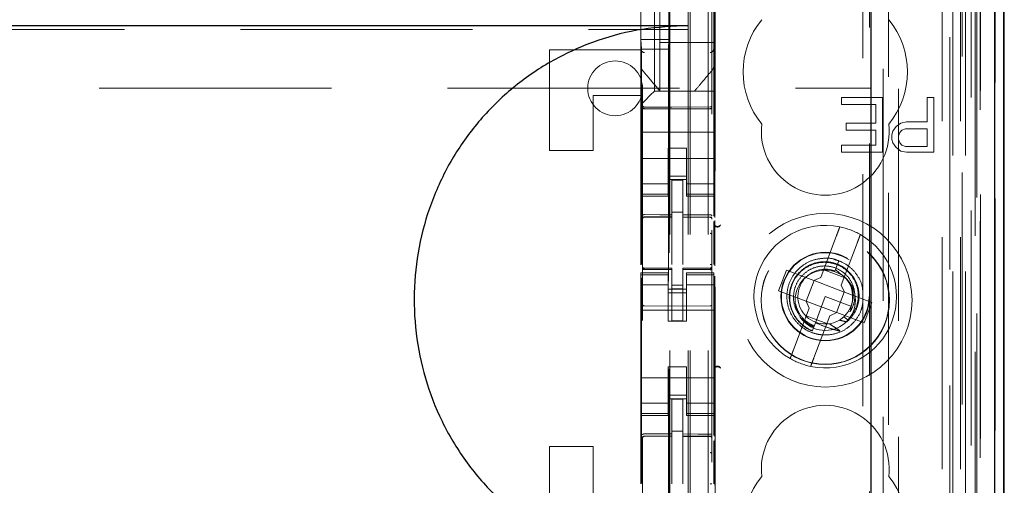
# Model space of a CAD drawing. Units: millimetres. Extents: x 11 to 205, y 5 to 292.
# Drawn here: x 78 to 83, y 130 to 133 of the extents above; entities that cross this region are included whole.
import ezdxf

# ---------------------------------------------------------------- set-up
doc = ezdxf.new("R2010")
doc.units = ezdxf.units.MM
doc.linetypes.add('HIDDEN', pattern=[1.905, 1.27, -0.635])

msp = doc.modelspace()

# ---------------------------------------------------------------- linework, layer by layer
at = {"color": 7, "linetype": 'HIDDEN', "lineweight": 18}
for p, q in [((81.7215, 108.9916), (81.7215, 228.9916)), ((81.8215, 108.9916), (81.8215, 228.9916)), ((83.1015, 228.9916), (83.1015, 108.9916)), ((83.2015, 228.9916), (83.2015, 108.9916)), ((81.7115, 108.9916), (81.7115, 219.7266)), ((81.6115, 108.9916), (81.6115, 218.2766)), ((83.3895, 138.7045), (83.3895, 108.9841)), ((83.1431, 138.6457), (83.1431, 113.6916)), ((82.8615, 138.3641), (82.8615, 113.6916)), ((81.4615, 136.4605), (81.4615, 113.46)), ((81.8415, 113.4597), (81.8415, 136.4608)), ((83.2115, 136.0012), (83.2115, 108.9916)), ((83.2815, 108.9841), (83.2815, 136.0012)), ((83.1598, 109.4244), (83.1598, 135.9625)), ((83.2298, 109.4244), (83.2298, 135.9625)), ((83.3098, 113.4841), (83.3098, 135.9641)), ((83.31, 113.5091), (83.31, 135.9391)), ((83.3898, 113.4841), (83.3898, 135.9641)), ((81.6065, 114.6066), (81.6065, 135.8966)), ((82.8074, 135.8892), (82.8074, 128.1816)), ((83.2603, 113.5511), (83.2603, 135.8972)), ((83.2604, 113.5671), (83.2604, 135.8811)), ((83.3115, 135.8811), (83.3115, 113.5671)), ((83.3107, 113.6091), (83.3107, 135.8391)), ((83.3109, 135.8141), (83.3109, 113.6341)), ((83.3909, 113.6341), (83.3909, 135.8141)), ((83.2915, 114.9087), (83.2915, 135.5945)), ((82.6674, 115.6716), (82.6674, 134.8316)), ((81.8574, 131.944), (81.8574, 134.3116)), ((81.8596, 126.484), (81.8596, 134.2616)), ((82.7045, 134.2551), (82.7045, 116.2481)), ((82.7792, 116.2479), (82.7792, 134.2553)), ((81.5265, 132.6366), (81.5265, 133.8666)), ((81.4525, 133.8593), (81.4525, 132.9193)), ((81.6055, 133.8593), (81.6055, 132.9193)), ((81.4515, 132.8672), (81.4515, 133.636)), ((81.8515, 133.636), (81.8515, 132.8672)), ((81.5565, 132.9016), (81.5565, 133.1266)), ((60.2115, 132.9733), (81.7115, 132.9733)), ((81.4525, 132.9193), (81.4551, 132.8659)), ((81.4525, 132.9193), (81.6055, 132.9193)), ((81.5565, 132.9016), (81.5565, 132.6366)), ((81.8515, 132.9016), (81.5565, 132.9016)), ((81.6055, 132.9193), (81.6029, 132.8659)), ((80.9515, 132.8616), (81.4515, 132.8616)), ((80.9515, 132.3116), (80.9515, 132.8616)), ((81.4515, 132.7725), (81.4515, 132.8672)), ((81.4515, 132.8672), (81.4515, 132.8672)), ((81.6029, 132.8659), (81.4551, 132.8659)), ((81.4551, 131.6879), (81.4551, 132.8659)), ((81.6029, 132.8659), (81.6029, 117.6373)), ((81.8515, 132.8672), (81.8515, 132.7725)), ((81.4515, 132.6116), (81.4515, 132.7725)), ((81.4585, 132.7532), (81.4585, 132.7532)), ((81.8515, 132.7725), (81.8515, 132.7725)), ((81.8515, 132.6366), (81.8515, 132.7725)), ((68.9632, 132.6516), (82.7115, 132.6516)), ((81.5031, 132.6132), (81.5265, 132.6366)), ((81.8515, 132.6366), (81.5265, 132.6366)), ((81.5565, 132.6366), (81.5565, 132.6366)), ((81.7465, 132.6366), (81.7465, 132.6366)), ((81.8515, 132.6366), (81.8515, 132.6132)), ((81.4515, 132.6116), (81.1915, 132.6116)), ((81.1915, 132.6116), (81.1915, 132.3116)), ((81.4515, 132.5616), (81.4515, 132.6116)), ((81.4515, 132.5616), (81.4749, 132.585)), ((81.5031, 132.6132), (81.4749, 132.585)), ((81.8515, 132.6132), (81.8515, 132.585)), ((81.8515, 132.585), (81.8515, 132.5285)), ((82.7752, 132.6016), (82.5502, 132.6016)), ((82.5502, 132.6016), (82.5502, 132.5633)), ((82.7752, 132.3016), (82.7752, 132.6016)), ((83.019, 132.6016), (83.019, 132.4676)), ((83.0565, 132.6016), (83.019, 132.6016)), ((83.0565, 132.3016), (83.0565, 132.6016)), ((81.4515, 132.5285), (81.4515, 132.5616)), ((81.4515, 132.4116), (81.4515, 132.5285)), ((81.6215, 132.5484), (81.4714, 132.5492)), ((81.4714, 132.5402), (81.6215, 132.5394)), ((81.8315, 132.5495), (81.6215, 132.5484)), ((81.6215, 132.5394), (81.8315, 132.5405)), ((81.8515, 132.4116), (81.8515, 132.5285)), ((82.5502, 132.5633), (82.7377, 132.5633)), ((82.7377, 132.5633), (82.7377, 132.4612)), ((82.9065, 132.4676), (82.8752, 132.4612)), ((83.019, 132.4676), (82.9065, 132.4676)), ((81.4515, 132.4116), (81.8515, 132.4116)), ((81.4515, 132.355), (81.4515, 132.4116)), ((81.8515, 132.355), (81.8515, 132.4116)), ((82.5752, 132.4612), (82.5752, 132.4229)), ((82.7377, 132.4612), (82.5752, 132.4612)), ((82.5752, 132.4229), (82.7377, 132.4229)), ((82.7377, 132.4229), (82.7377, 132.3399)), ((82.8315, 132.4165), (82.8252, 132.3973)), ((82.8502, 132.442), (82.8315, 132.4165)), ((82.8752, 132.4612), (82.8502, 132.442)), ((82.869, 132.4101), (82.8815, 132.4229)), ((82.8815, 132.4229), (82.9002, 132.4293)), ((82.9002, 132.4293), (83.019, 132.4293)), ((83.019, 132.4293), (83.019, 132.3335)), ((82.8252, 132.3973), (82.8252, 132.3718)), ((82.8252, 132.3718), (82.8315, 132.3527)), ((82.8627, 132.391), (82.869, 132.4101)), ((82.8627, 132.3718), (82.8627, 132.391)), ((82.869, 132.3527), (82.8627, 132.3718)), ((80.9515, 132.3116), (81.1915, 132.3116)), ((81.4515, 132.2985), (81.4515, 132.355)), ((81.6015, 132.324), (81.7015, 132.324)), ((81.6015, 132.2985), (81.6015, 132.324)), ((81.7015, 132.324), (81.7015, 132.2985)), ((81.8515, 132.355), (81.8515, 132.2985)), ((82.5502, 132.3399), (82.5502, 132.3016)), ((82.7377, 132.3399), (82.5502, 132.3399)), ((82.8315, 132.3527), (82.8502, 132.3271)), ((82.8502, 132.3271), (82.8752, 132.308)), ((82.8815, 132.3399), (82.869, 132.3527)), ((82.8752, 132.308), (82.9065, 132.3016)), ((82.9002, 132.3335), (82.8815, 132.3399)), ((83.019, 132.3335), (82.9002, 132.3335)), ((81.4515, 132.2985), (81.4515, 132.1971)), ((81.4515, 132.2666), (81.8515, 132.2666)), ((81.6015, 132.1971), (81.6015, 132.2985)), ((81.7015, 132.1971), (81.7015, 132.2985)), ((81.8515, 132.2985), (81.8515, 132.1971)), ((82.5502, 132.3016), (82.7752, 132.3016)), ((82.9065, 132.3016), (83.0565, 132.3016)), ((81.4515, 132.0976), (81.4515, 132.1971)), ((81.6015, 132.1971), (81.6015, 132.0976)), ((81.7015, 132.0976), (81.7015, 132.1971)), ((81.8515, 132.1971), (81.8515, 132.0976)), ((81.7015, 132.1716), (81.6015, 132.1716)), ((81.6015, 132.1516), (81.7015, 132.1516)), ((81.6815, 132.1491), (81.6215, 132.1494)), ((81.6215, 131.9598), (81.6215, 132.1494)), ((81.6815, 131.9596), (81.6815, 132.1491)), ((81.6015, 132.1281), (81.4515, 132.1281)), ((81.4515, 132.0723), (81.4515, 132.0976)), ((81.6015, 132.0723), (81.6015, 132.0976)), ((81.7015, 132.1281), (81.8515, 132.1281)), ((81.7015, 132.0723), (81.7015, 132.0976)), ((81.8515, 132.0723), (81.8515, 132.0976)), ((81.6015, 132.0723), (81.4515, 132.0723)), ((81.4515, 132.0616), (81.4515, 132.0723)), ((81.4515, 131.686), (81.4515, 132.0616)), ((81.4515, 132.0616), (81.6015, 132.0616)), ((81.6015, 132.0723), (81.6015, 132.0616)), ((81.7015, 132.0723), (81.8515, 132.0723)), ((81.7015, 132.0616), (81.7015, 132.0723)), ((81.7015, 132.0616), (81.8515, 132.0616)), ((81.8515, 132.0723), (81.8515, 132.0616)), ((81.8515, 131.951), (81.8515, 132.0616)), ((81.4714, 131.9482), (81.4714, 131.9474)), ((81.4715, 131.9474), (81.6215, 131.9476)), ((81.4715, 131.9469), (81.6215, 131.9469)), ((81.6815, 131.9741), (81.6215, 131.9744)), ((81.6215, 131.9598), (81.6215, 131.9469)), ((81.6215, 131.8591), (81.6215, 131.9469)), ((81.6815, 131.9596), (81.6815, 131.9466)), ((81.814, 131.947), (81.6815, 131.9477)), ((81.6815, 131.8588), (81.6815, 131.9466)), ((81.6815, 131.9466), (81.8315, 131.9458)), ((81.8398, 131.9469), (81.814, 131.947)), ((81.8315, 131.9462), (81.8315, 131.9465)), ((81.8574, 131.6795), (81.8574, 131.929)), ((81.8515, 131.6865), (81.8515, 131.922)), ((81.6215, 131.6867), (81.6215, 131.8591)), ((81.6815, 131.8591), (81.6815, 131.6867)), ((82.5234, 131.8459), (82.4371, 131.617)), ((82.5494, 131.5746), (82.6357, 131.8036)), ((82.5426, 131.7042), (82.5085, 131.7138)), ((81.4612, 131.6708), (81.4619, 131.667)), ((81.4615, 131.6702), (81.4615, 131.6716)), ((81.4615, 131.6702), (81.4615, 131.6702)), ((81.4714, 131.6595), (81.4715, 131.6616)), ((81.6215, 131.6594), (81.4714, 131.6602)), ((81.4714, 131.6602), (81.4714, 131.6602)), ((81.6215, 131.6669), (81.4715, 131.6669)), ((81.6215, 131.6669), (81.6215, 131.6594)), ((81.6215, 131.3794), (81.6215, 131.6594)), ((81.6215, 131.6594), (81.6215, 131.6594)), ((81.8315, 131.668), (81.6815, 131.6672)), ((81.6815, 131.6672), (81.6815, 131.6596)), ((81.8315, 131.6605), (81.6815, 131.6597)), ((81.6815, 131.3797), (81.6815, 131.6596)), ((81.8315, 131.6605), (81.8315, 131.6605)), ((81.8415, 131.6721), (81.8415, 131.6705)), ((81.8415, 131.6705), (81.8415, 131.6705)), ((82.4528, 131.6587), (82.5651, 131.6164)), ((82.5176, 131.6605), (82.5144, 131.652)), ((82.5356, 131.7081), (82.5176, 131.6605)), ((82.5402, 131.6393), (82.5176, 131.6605)), ((81.4515, 131.6309), (81.4515, 131.6416)), ((81.6015, 131.6416), (81.4515, 131.6416)), ((81.6015, 131.6309), (81.4515, 131.6309)), ((81.4515, 131.6056), (81.4515, 131.6309)), ((81.4515, 131.5061), (81.4515, 131.6056)), ((81.4551, 130.4879), (81.4551, 131.6139)), ((81.4615, 131.4894), (81.4615, 131.6302)), ((81.6015, 131.6416), (81.6015, 131.6309)), ((81.6015, 131.6056), (81.6015, 131.6309)), ((81.6015, 131.6056), (81.6015, 131.5061)), ((81.7015, 131.6309), (81.7015, 131.6416)), ((81.8515, 131.6416), (81.7015, 131.6416)), ((81.7015, 131.6309), (81.8515, 131.6309)), ((81.7015, 131.6056), (81.7015, 131.6309)), ((81.7015, 131.5061), (81.7015, 131.6056)), ((81.8415, 131.6305), (81.8415, 131.4894)), ((81.8515, 131.6416), (81.8515, 131.6309)), ((81.8515, 131.6056), (81.8515, 131.6309)), ((81.8515, 131.6056), (81.8515, 131.5061)), ((81.8574, 130.744), (81.8574, 131.6231)), ((82.2487, 131.6559), (82.2064, 131.5437)), ((82.3984, 131.5995), (82.2487, 131.6559)), ((82.3984, 131.5995), (82.4371, 131.617)), ((82.5139, 131.6507), (82.4933, 131.6565)), ((81.6015, 131.5751), (81.4515, 131.5751)), ((81.6015, 131.5516), (81.7015, 131.5516)), ((81.6815, 131.574), (81.6215, 131.5737)), ((81.6815, 131.5547), (81.6215, 131.5544)), ((81.7015, 131.5751), (81.8515, 131.5751)), ((82.4, 131.5989), (82.3577, 131.4866)), ((82.4, 131.5989), (82.3994, 131.5999)), ((82.5653, 131.5366), (82.4, 131.5989)), ((82.5494, 131.5746), (82.5669, 131.536)), ((81.4515, 131.5061), (81.4515, 130.9971)), ((81.7015, 131.5316), (81.6015, 131.5316)), ((81.6015, 131.3766), (81.6015, 131.5061)), ((81.7015, 131.3766), (81.7015, 131.5061)), ((81.8515, 131.5061), (81.8515, 130.9971)), ((82.2064, 131.5437), (82.3561, 131.4872)), ((82.4615, 131.5116), (82.4077, 131.3688)), ((82.6018, 131.4587), (82.4615, 131.5116)), ((82.523, 131.4243), (82.5653, 131.5366)), ((82.5653, 131.5366), (82.5664, 131.5369)), ((82.7166, 131.4795), (82.5669, 131.536)), ((81.6215, 131.4594), (81.4714, 131.4602)), ((81.8315, 131.4605), (81.6215, 131.4594)), ((82.3736, 131.4486), (82.2873, 131.2196)), ((82.3736, 131.4486), (82.3561, 131.4872)), ((82.3577, 131.4866), (82.3565, 131.4863)), ((82.3577, 131.4866), (82.523, 131.4243)), ((82.6018, 131.4547), (82.6006, 131.4554)), ((82.6742, 131.3673), (82.7166, 131.4795)), ((81.4515, 131.4366), (81.8515, 131.4366)), ((82.4701, 131.3645), (82.3579, 131.4068)), ((82.3996, 131.1773), (82.4859, 131.4062)), ((82.5245, 131.4237), (82.4859, 131.4062)), ((82.523, 131.4243), (82.5236, 131.4233)), ((82.5245, 131.4237), (82.6742, 131.3673)), ((82.5853, 131.385), (82.5624, 131.4007)), ((82.589, 131.4325), (82.5993, 131.4307)), ((81.6015, 131.3766), (81.7015, 131.3766)), ((81.6815, 131.3797), (81.6215, 131.3794)), ((82.4077, 131.3688), (82.3905, 131.3233)), ((82.3876, 131.3157), (82.3874, 131.3151)), ((82.3878, 131.3161), (82.3876, 131.3157)), ((81.6015, 131.1266), (81.7015, 131.1266)), ((81.6015, 130.9971), (81.6015, 131.1266)), ((81.7015, 130.9971), (81.7015, 131.1266)), ((81.4515, 131.0666), (81.8515, 131.0666)), ((81.4515, 130.8976), (81.4515, 130.9971)), ((81.6015, 130.9971), (81.6015, 130.8976)), ((81.7015, 130.9716), (81.6015, 130.9716)), ((81.7015, 130.8976), (81.7015, 130.9971)), ((81.8515, 130.9971), (81.8515, 130.8976)), ((81.6015, 130.9281), (81.4515, 130.9281)), ((81.6015, 130.9516), (81.7015, 130.9516)), ((81.6815, 130.9491), (81.6215, 130.9494)), ((81.6215, 130.7598), (81.6215, 130.9494)), ((81.6815, 130.7596), (81.6815, 130.9491)), ((81.7015, 130.9281), (81.8515, 130.9281)), ((81.4515, 130.8723), (81.4515, 130.8976)), ((81.6015, 130.8723), (81.4515, 130.8723)), ((81.4515, 130.8616), (81.4515, 130.8723)), ((81.4515, 130.486), (81.4515, 130.8616)), ((81.4515, 130.8616), (81.6015, 130.8616)), ((81.6015, 130.8723), (81.6015, 130.8976)), ((81.6015, 130.8723), (81.6015, 130.8616)), ((81.7015, 130.8723), (81.7015, 130.8976)), ((81.7015, 130.8723), (81.8515, 130.8723)), ((81.7015, 130.8616), (81.7015, 130.8723)), ((81.7015, 130.8616), (81.8515, 130.8616)), ((81.8515, 130.8723), (81.8515, 130.8976)), ((81.8515, 130.8723), (81.8515, 130.8616)), ((81.8515, 130.751), (81.8515, 130.8616)), ((81.4714, 130.7482), (81.4714, 130.7474)), ((81.4715, 130.7474), (81.6215, 130.7476)), ((81.4715, 130.7469), (81.6215, 130.7469)), ((81.6815, 130.7746), (81.6215, 130.7744)), ((81.6215, 130.7598), (81.6215, 130.7469)), ((81.6215, 130.6591), (81.6215, 130.7469)), ((81.6815, 130.7596), (81.6815, 130.7466)), ((81.814, 130.747), (81.6815, 130.7477)), ((81.6815, 130.6588), (81.6815, 130.7466)), ((81.6815, 130.7466), (81.8315, 130.7458)), ((81.8398, 130.7469), (81.814, 130.747)), ((81.8315, 130.7462), (81.8315, 130.7465)), ((80.9515, 130.1416), (80.9515, 130.6916)), ((80.9515, 130.6916), (81.1915, 130.6916)), ((81.1915, 130.6916), (81.1915, 130.3916)), ((81.8515, 130.4865), (81.8515, 130.722)), ((81.8574, 130.4795), (81.8574, 130.729)), ((81.6215, 130.4867), (81.6215, 130.6591)), ((81.6815, 130.6591), (81.6815, 130.4867))]:
    msp.add_line(p, q, dxfattribs=at)
at = {"color": 7, "linetype": 'Continuous', "lineweight": 25}
for p, q in [((83.4386, 138.7896), (83.4386, 108.9841)), ((83.387, 138.6896), (83.387, 108.9841)), ((83.437, 138.6896), (83.437, 108.9841)), ((82.7115, 138.2141), (82.7115, 113.9406)), ((83.4415, 113.6341), (83.4415, 135.8141)), ((60.2115, 132.9951), (81.7115, 132.9951))]:
    msp.add_line(p, q, dxfattribs=at)
at = {"color": 7, "linetype": 'HIDDEN', "lineweight": 18, "flags": 128}
for points in [[(81.4714, 132.5388), (81.5555, 132.5386), (81.6215, 132.5384)], [(81.6215, 132.5384), (81.7391, 132.5387), (81.8315, 132.539)], [(81.4715, 131.9602), (81.5555, 131.96), (81.6215, 131.9598)], [(81.6815, 131.9596), (81.7655, 131.9593), (81.8315, 131.9591)], [(81.4715, 131.6591), (81.5555, 131.6593), (81.6215, 131.6594)], [(81.6815, 131.6596), (81.7655, 131.6599), (81.8315, 131.6602)], [(81.4715, 130.7602), (81.5555, 130.76), (81.6215, 130.7598)], [(81.6815, 130.7596), (81.7655, 130.7593), (81.8315, 130.7591)]]:
    msp.add_lwpolyline(points, dxfattribs=at)
at = {"color": 7, "linetype": 'HIDDEN', "lineweight": 18}
for centre, radius in [((82.4615, 131.4916), 0.475), ((82.4615, 131.4916), 0.3515), ((82.4615, 131.4916), 0.3502), ((82.4615, 131.5116), 0.2423), ((82.4615, 131.5116), 0.24), ((82.4615, 131.4916), 0.165)]:
    msp.add_circle(centre, radius, dxfattribs=at)
for centre, radius, start, end in [((82.4615, 132.7416), 0.45, 140.6085, 219.3915), ((82.4615, 132.7416), 0.45, 320.6085, 39.3915), ((81.471, 132.8677), 0.0195, 181.4112, 271.3496), ((81.832, 132.8677), 0.0195, 268.6506, 358.5838), ((81.3115, 132.6516), 0.15, 0, 180), ((81.3115, 132.6516), 0.15, 180, 0), ((81.4715, 132.5592), 0.01, 180, 269.7), ((81.8315, 132.5595), 0.01, 270.3, 359.9995), ((82.4615, 132.4166), 0.35, 173.5326, 6.4674), ((81.4715, 131.9369), 0.01, 90, 180), ((81.8315, 131.9358), 0.01, 0, 89.7), ((81.8715, 131.9155), 0.02, 180.0022, 236.748), ((82.4615, 131.5116), 0.39, 78.1918, 240.492), ((82.4615, 131.5116), 0.39, 60.492, 78.1918), ((82.4615, 131.5116), 0.39, 258.1918, 60.492), ((81.4715, 131.6769), 0.01, 180, 270), ((81.8315, 131.678), 0.01, 270.3, 0), ((82.4615, 131.5116), 0.15, 69.3419, 58.3409), ((81.4715, 131.4702), 0.01, 180, 269.6997), ((81.8315, 131.4705), 0.01, 270.3003, 0), ((82.4615, 131.5116), 0.39, 240.492, 258.1918), ((81.8715, 131.1077), 0.02, 123.2858, 179.9939), ((82.4615, 130.5666), 0.35, 353.5326, 186.4674), ((81.4715, 130.7369), 0.01, 90, 180), ((81.8315, 130.7358), 0.01, 0, 89.7), ((82.4615, 130.2416), 0.45, 140.6085, 219.3915), ((82.4615, 130.2416), 0.45, 320.6085, 39.3915)]:
    msp.add_arc(centre, radius, start, end, dxfattribs=at)
for start_param, end_param in [(4.919692, 5.060009), (4.565019, 4.641685), (4.187279, 4.205797)]:
    msp.add_ellipse((82.4394, 131.453), major_axis=(0.0609, 0.1616), ratio=0.931982, start_param=start_param, end_param=end_param, dxfattribs=at)
at = {"color": 7, "linetype": 'Continuous', "lineweight": 25}
msp.add_open_spline([(81.7115, 132.9951), (81.6274, 132.991), (81.4592, 132.9829), (81.2139, 132.919), (80.983, 132.8178), (80.7726, 132.6795), (80.5895, 132.5074), (80.4378, 132.3077), (80.3225, 132.0847), (80.2448, 131.8453), (80.2081, 131.5956), (80.212, 131.3426), (80.2581, 131.0935), (80.3439, 130.8554), (80.4688, 130.6361), (80.6278, 130.4412), (80.8177, 130.2771), (81.0321, 130.1465), (81.2659, 130.0548), (81.495, 130.0033), (81.6451, 129.9976), (81.7115, 129.9951)], degree=3, knots=[0, 0, 0, 0, 0.0533076, 0.1066143, 0.1599309, 0.2132462, 0.2663997, 0.3195535, 0.3725798, 0.4256075, 0.4788278, 0.5320485, 0.5854849, 0.6389201, 0.6922636, 0.7456062, 0.7986892, 0.8517729, 0.90483, 0.9578884, 1, 1, 1, 1], dxfattribs=at)
at = {"color": 7, "linetype": 'HIDDEN', "lineweight": 18}
for points, knots in [([(81.4585, 132.7532), (81.4567, 132.7557), (81.4526, 132.7615), (81.4519, 132.7685), (81.4515, 132.7725)], [0, 0, 0, 0, 0.433837, 1, 1, 1, 1]), ([(81.4529, 132.771), (81.4532, 132.7678), (81.454, 132.7612), (81.4579, 132.7558), (81.4599, 132.7532)], [0, 0, 0, 0, 0.499572, 1, 1, 1, 1]), ([(81.5565, 132.6366), (81.5494, 132.6451), (81.5345, 132.6628), (81.5012, 132.7024), (81.4751, 132.7335), (81.4585, 132.7532)], [0, 0, 0, 0, 0.250099, 0.523643, 1, 1, 1, 1]), ([(81.8445, 132.7532), (81.8341, 132.7409), (81.8147, 132.7177), (81.7801, 132.6766), (81.7594, 132.652), (81.7465, 132.6366)], [0, 0, 0, 0, 0.300429, 0.563464, 1, 1, 1, 1]), ([(81.8429, 132.7534), (81.8449, 132.7553), (81.8489, 132.7591), (81.8503, 132.7646), (81.851, 132.7674)], [0, 0, 0, 0, 0.488596, 1, 1, 1, 1]), ([(81.8515, 132.7725), (81.8511, 132.7685), (81.8504, 132.7615), (81.8462, 132.7557), (81.8445, 132.7532)], [0, 0, 0, 0, 0.566167, 1, 1, 1, 1]), ([(81.4615, 132.5503), (81.4615, 132.5501), (81.4615, 132.5488), (81.4621, 132.5463), (81.4638, 132.5436), (81.4659, 132.5419), (81.4682, 132.5406), (81.4702, 132.5404), (81.4714, 132.5402)], [0, 0, 0, 0, 0.028085, 0.249528, 0.499078, 0.635938, 0.764969, 1, 1, 1, 1]), ([(81.4615, 132.5435), (81.4615, 132.5434), (81.4615, 132.543), (81.4618, 132.5421), (81.4631, 132.5409), (81.4653, 132.5398), (81.468, 132.539), (81.4701, 132.5388), (81.4713, 132.5388), (81.4714, 132.5388)], [0, 0, 0, 0, 0.014131, 0.181867, 0.40135, 0.601257, 0.787729, 0.972533, 1, 1, 1, 1]), ([(81.8415, 132.5506), (81.8414, 132.5498), (81.8414, 132.5484), (81.8405, 132.546), (81.8391, 132.5438), (81.8371, 132.5422), (81.8348, 132.5409), (81.8328, 132.5407), (81.8315, 132.5405)], [0, 0, 0, 0, 0.146279, 0.278414, 0.499522, 0.633238, 0.761183, 1, 1, 1, 1]), ([(81.8415, 132.5436), (81.8415, 132.5436), (81.8415, 132.5432), (81.8412, 132.5423), (81.8399, 132.541), (81.8377, 132.5399), (81.835, 132.5392), (81.8329, 132.539), (81.8317, 132.539), (81.8315, 132.539)], [0, 0, 0, 0, 0.014145, 0.181175, 0.400665, 0.600691, 0.787351, 0.97234, 1, 1, 1, 1]), ([(81.4715, 131.9602), (81.4705, 131.9602), (81.4684, 131.9601), (81.4657, 131.9593), (81.4634, 131.9582), (81.4619, 131.9567), (81.4615, 131.9556), (81.4615, 131.955), (81.4615, 131.955)], [0, 0, 0, 0, 0.183461, 0.366563, 0.559024, 0.774075, 0.9867, 1, 1, 1, 1]), ([(81.8315, 131.9591), (81.8326, 131.9591), (81.8346, 131.959), (81.8374, 131.9582), (81.8396, 131.957), (81.8411, 131.9555), (81.8415, 131.9544), (81.8415, 131.9539), (81.8415, 131.9538)], [0, 0, 0, 0, 0.183989, 0.367609, 0.56083, 0.776968, 0.986669, 1, 1, 1, 1]), ([(81.8515, 131.9124), (81.8518, 131.9098), (81.8523, 131.9049), (81.8562, 131.8991), (81.8607, 131.8953), (81.8657, 131.8931), (81.8713, 131.8921), (81.8777, 131.893), (81.8838, 131.8961), (81.8866, 131.8995), (81.888, 131.9012)], [0, 0, 0, 0, 0.152784, 0.286896, 0.40226, 0.498811, 0.605238, 0.739959, 0.872195, 1, 1, 1, 1]), ([(81.888, 131.904), (81.886, 131.9018), (81.8828, 131.8981), (81.8766, 131.8958), (81.8716, 131.8953), (81.8677, 131.8957), (81.8639, 131.8968), (81.8616, 131.8981), (81.8605, 131.8988)], [0, 0, 0, 0, 0.327699, 0.550758, 0.677032, 0.792343, 0.898985, 1, 1, 1, 1]), ([(82.5234, 131.8459), (82.5251, 131.8503), (82.5288, 131.8602), (82.534, 131.8741), (82.5379, 131.8842), (82.5404, 131.891), (82.5413, 131.8932), (82.5413, 131.8933), (82.5413, 131.8933)], [0, 0, 0, 0, 0.179423, 0.398921, 0.616093, 0.752232, 0.963055, 1, 1, 1, 1]), ([(82.6536, 131.851), (82.6535, 131.8508), (82.6534, 131.8505), (82.6521, 131.8471), (82.6493, 131.8397), (82.6446, 131.8271), (82.6397, 131.8143), (82.6367, 131.8063), (82.6357, 131.8036)], [0, 0, 0, 0, 0.1198388, 0.248264, 0.461435, 0.6745318, 0.8895418, 1, 1, 1, 1]), ([(82.5353, 131.7074), (82.5338, 131.7082), (82.5129, 131.7198), (82.4644, 131.7239), (82.3982, 131.7159), (82.337, 131.6851), (82.289, 131.6377), (82.2582, 131.577), (82.2479, 131.51), (82.2592, 131.4431), (82.291, 131.383), (82.3386, 131.3372), (82.3932, 131.3103), (82.4527, 131.299), (82.5148, 131.3048), (82.5773, 131.3321), (82.6271, 131.3774), (82.6596, 131.4302), (82.6651, 131.4679), (82.6674, 131.4834)], [0, 0, 0, 0, 0.004943, 0.069552, 0.134683, 0.198532, 0.263845, 0.327957, 0.392726, 0.457755, 0.521663, 0.586996, 0.646555, 0.69589, 0.761162, 0.824982, 0.890194, 0.954624, 1, 1, 1, 1]), ([(81.4715, 131.6591), (81.4705, 131.6592), (81.4685, 131.6593), (81.4659, 131.6602), (81.4637, 131.6616), (81.462, 131.6635), (81.4615, 131.6651), (81.4615, 131.666), (81.4615, 131.6661)], [0, 0, 0, 0, 0.168249, 0.336006, 0.515642, 0.72716, 0.988019, 1, 1, 1, 1]), ([(81.8415, 131.6671), (81.8415, 131.6671), (81.8415, 131.6662), (81.841, 131.6645), (81.8392, 131.6626), (81.837, 131.6612), (81.8344, 131.6604), (81.8325, 131.6602), (81.8316, 131.6602), (81.8315, 131.6602)], [0, 0, 0, 0, 0.011996, 0.285136, 0.495047, 0.674037, 0.835257, 0.996694, 1, 1, 1, 1]), ([(81.8386, 131.6609), (81.8381, 131.6605), (81.837, 131.6597), (81.8352, 131.6588), (81.8333, 131.6583), (81.8321, 131.6583), (81.8315, 131.6583)], [0, 0, 0, 0, 0.262866, 0.520212, 0.767165, 1, 1, 1, 1]), ([(82.5794, 131.3731), (82.5831, 131.3763), (82.6024, 131.3929), (82.6301, 131.4309), (82.6486, 131.4911), (82.6461, 131.5545), (82.6225, 131.6138), (82.5805, 131.6624), (82.5243, 131.6944), (82.4603, 131.7062), (82.3956, 131.6961), (82.3374, 131.6648), (82.2926, 131.6159), (82.2664, 131.5543), (82.2619, 131.4873), (82.2801, 131.4221), (82.319, 131.3663), (82.3602, 131.3362), (82.3857, 131.3253), (82.3905, 131.3233)], [0, 0, 0, 0, 0.014723, 0.0767, 0.138674, 0.201341, 0.264321, 0.327614, 0.391559, 0.455496, 0.520369, 0.585234, 0.650811, 0.716684, 0.782887, 0.849727, 0.916574, 0.984346, 1, 1, 1, 1]), ([(82.391, 131.3247), (82.3883, 131.3259), (82.3646, 131.3358), (82.3242, 131.3636), (82.2838, 131.419), (82.2645, 131.4843), (82.2683, 131.5518), (82.2943, 131.6136), (82.3393, 131.6626), (82.3978, 131.6936), (82.4627, 131.7028), (82.5265, 131.6898), (82.5816, 131.6564), (82.622, 131.6067), (82.6433, 131.5468), (82.6427, 131.4841), (82.6231, 131.4268), (82.5973, 131.3983), (82.5853, 131.385)], [0, 0, 0, 0, 0.009188, 0.079565, 0.148887, 0.218271, 0.286601, 0.354839, 0.422361, 0.489423, 0.556144, 0.621997, 0.687869, 0.752535, 0.817277, 0.881141, 0.944724, 1, 1, 1, 1]), ([(82.5993, 131.4307), (82.6064, 131.4448), (82.6217, 131.4751), (82.6257, 131.5283), (82.6123, 131.5822), (82.5813, 131.6291), (82.5363, 131.6633), (82.4818, 131.6807), (82.4245, 131.6792), (82.3703, 131.6585), (82.3259, 131.6209), (82.296, 131.5702), (82.2852, 131.5124), (82.2909, 131.4595), (82.3075, 131.4316), (82.3141, 131.4206)], [0, 0, 0, 0, 0.066597, 0.143466, 0.221332, 0.299104, 0.378255, 0.45742, 0.537498, 0.618074, 0.699033, 0.780959, 0.862823, 0.946044, 1, 1, 1, 1]), ([(82.6674, 131.5358), (82.6666, 131.5471), (82.6642, 131.5805), (82.6373, 131.6314), (82.5933, 131.6806), (82.5542, 131.6992), (82.5356, 131.7081)], [0, 0, 0, 0, 0.14881, 0.436946, 0.731638, 1, 1, 1, 1]), ([(81.8408, 131.6302), (81.8408, 131.6326), (81.8408, 131.6374), (81.8408, 131.6443), (81.8408, 131.6508), (81.8408, 131.6544), (81.8408, 131.6562)], [0, 0, 0, 0, 0.250059, 0.500079, 0.750059, 1, 1, 1, 1]), ([(82.5996, 131.5767), (82.6034, 131.5693), (82.6152, 131.5461), (82.6171, 131.5022), (82.6067, 131.4701), (82.6018, 131.4547)], [0, 0, 0, 0, 0.196973, 0.615926, 1, 1, 1, 1]), ([(82.4008, 131.3505), (82.3863, 131.3579), (82.3545, 131.3741), (82.3167, 131.4161), (82.3047, 131.4528), (82.2987, 131.471)], [0, 0, 0, 0, 0.297003, 0.651796, 1, 1, 1, 1]), ([(82.3316, 131.3948), (82.3427, 131.3828), (82.3619, 131.3618), (82.3878, 131.3501), (82.3987, 131.3451)], [0, 0, 0, 0, 0.575393, 1, 1, 1, 1]), ([(82.4077, 131.3688), (82.4259, 131.3612), (82.458, 131.3477), (82.5024, 131.3332), (82.5279, 131.326), (82.5392, 131.3229)], [0, 0, 0, 0, 0.423496, 0.744657, 1, 1, 1, 1]), ([(82.5415, 131.325), (82.5347, 131.3295), (82.5215, 131.3381), (82.502, 131.3508), (82.4893, 131.359), (82.4829, 131.3631)], [0, 0, 0, 0, 0.352345, 0.676158, 1, 1, 1, 1]), ([(82.5384, 131.3828), (82.5509, 131.3797), (82.5646, 131.3764), (82.5782, 131.3734), (82.5794, 131.3731)], [0, 0, 0, 0, 0.91071, 1, 1, 1, 1]), ([(82.2694, 131.1722), (82.2694, 131.1722), (82.2694, 131.1723), (82.2703, 131.1746), (82.2734, 131.1828), (82.278, 131.1951), (82.2829, 131.2081), (82.2861, 131.2165), (82.2873, 131.2196)], [0, 0, 0, 0, 0.0246613, 0.2354382, 0.4463401, 0.6587549, 0.8736956, 1, 1, 1, 1]), ([(82.3996, 131.1773), (82.3978, 131.1725), (82.394, 131.1624), (82.3886, 131.1483), (82.3844, 131.1371), (82.382, 131.1308), (82.3818, 131.1301), (82.3817, 131.1299)], [0, 0, 0, 0, 0.19237, 0.411839, 0.628912, 0.843088, 1, 1, 1, 1]), ([(81.888, 131.122), (81.8866, 131.1237), (81.8838, 131.1271), (81.878, 131.13), (81.8723, 131.131), (81.8668, 131.1304), (81.8616, 131.1285), (81.8565, 131.1246), (81.8524, 131.1185), (81.8518, 131.1134), (81.8515, 131.1108)], [0, 0, 0, 0, 0.130149, 0.255709, 0.376679, 0.470536, 0.578781, 0.703141, 0.843567, 1, 1, 1, 1]), ([(81.8605, 131.1244), (81.8616, 131.1251), (81.8639, 131.1264), (81.8677, 131.1275), (81.8715, 131.1279), (81.8766, 131.1274), (81.8829, 131.125), (81.8862, 131.1213), (81.888, 131.1192)], [0, 0, 0, 0, 0.10114, 0.207847, 0.323171, 0.437256, 0.691226, 1, 1, 1, 1]), ([(81.4715, 130.7602), (81.4705, 130.7602), (81.4684, 130.7601), (81.4657, 130.7593), (81.4634, 130.7582), (81.4619, 130.7567), (81.4615, 130.7556), (81.4615, 130.755), (81.4615, 130.755)], [0, 0, 0, 0, 0.183461, 0.366563, 0.559024, 0.774075, 0.9867, 1, 1, 1, 1]), ([(81.8315, 130.7591), (81.8326, 130.7591), (81.8346, 130.759), (81.8374, 130.7582), (81.8396, 130.757), (81.8411, 130.7555), (81.8415, 130.7544), (81.8415, 130.7539), (81.8415, 130.7538)], [0, 0, 0, 0, 0.183989, 0.367609, 0.56083, 0.776968, 0.986669, 1, 1, 1, 1])]:
    msp.add_open_spline(points, degree=3, knots=knots, dxfattribs=at)
for points in [[(81.4615, 131.9375), (81.4617, 131.9388), (81.4619, 131.9415), (81.4642, 131.945), (81.4675, 131.9475), (81.4701, 131.948), (81.4714, 131.9482)], [(81.4615, 131.9371), (81.4616, 131.9384), (81.4619, 131.941), (81.4642, 131.9442), (81.4675, 131.9465), (81.4701, 131.9468), (81.4714, 131.947)], [(81.8415, 131.9366), (81.8413, 131.9379), (81.841, 131.9405), (81.8387, 131.9438), (81.8355, 131.9461), (81.8328, 131.9464), (81.8315, 131.9465)], [(81.8415, 131.9363), (81.8413, 131.9376), (81.841, 131.9402), (81.8387, 131.9434), (81.8355, 131.9457), (81.8328, 131.946), (81.8315, 131.9462)], [(81.8415, 131.8484), (81.8413, 131.8497), (81.8409, 131.8522), (81.8386, 131.8554), (81.8354, 131.8576), (81.8328, 131.8579), (81.8315, 131.858)], [(81.4615, 131.6716), (81.4616, 131.6704), (81.4619, 131.6678), (81.4643, 131.6646), (81.4676, 131.6624), (81.4702, 131.6621), (81.4715, 131.662)], [(81.4615, 131.6702), (81.4617, 131.6689), (81.4619, 131.6662), (81.4642, 131.6627), (81.4674, 131.6602), (81.4701, 131.6597), (81.4714, 131.6595)], [(81.8415, 131.6867), (81.8415, 131.6867), (81.8415, 131.6867), (81.841, 131.6867), (81.8401, 131.6867), (81.8389, 131.6867), (81.8374, 131.6867), (81.8355, 131.6867), (81.8336, 131.6867), (81.8322, 131.6867), (81.8315, 131.6867)], [(81.8415, 131.6705), (81.8413, 131.6692), (81.841, 131.6666), (81.8387, 131.6633), (81.8355, 131.661), (81.8328, 131.6607), (81.8315, 131.6605)], [(81.8414, 131.6721), (81.8413, 131.6708), (81.841, 131.6682), (81.8388, 131.6648), (81.8356, 131.6624), (81.8329, 131.6619), (81.8316, 131.6617)], [(81.4615, 131.6302), (81.4616, 131.6302), (81.4619, 131.6302), (81.4642, 131.6302), (81.4675, 131.6302), (81.4701, 131.6302), (81.4714, 131.6302)], [(81.4615, 130.7375), (81.4617, 130.7388), (81.4619, 130.7415), (81.4642, 130.745), (81.4675, 130.7475), (81.4701, 130.748), (81.4714, 130.7482)], [(81.4615, 130.7371), (81.4616, 130.7384), (81.4619, 130.741), (81.4642, 130.7442), (81.4675, 130.7465), (81.4701, 130.7468), (81.4714, 130.747)], [(81.8415, 130.7366), (81.8413, 130.7379), (81.841, 130.7405), (81.8387, 130.7438), (81.8355, 130.7461), (81.8328, 130.7464), (81.8315, 130.7465)], [(81.8415, 130.7363), (81.8413, 130.7376), (81.841, 130.7402), (81.8387, 130.7434), (81.8355, 130.7457), (81.8328, 130.746), (81.8315, 130.7462)], [(81.8415, 130.6484), (81.8413, 130.6497), (81.8409, 130.6522), (81.8386, 130.6554), (81.8354, 130.6576), (81.8328, 130.6579), (81.8315, 130.658)], [(81.8415, 130.4867), (81.8415, 130.4867), (81.8415, 130.4867), (81.841, 130.4867), (81.8401, 130.4867), (81.8389, 130.4867), (81.8374, 130.4867), (81.8355, 130.4867), (81.8336, 130.4867), (81.8322, 130.4867), (81.8315, 130.4867)]]:
    msp.add_open_spline(points, degree=3, dxfattribs=at)

doc.saveas('drawing.dxf')
